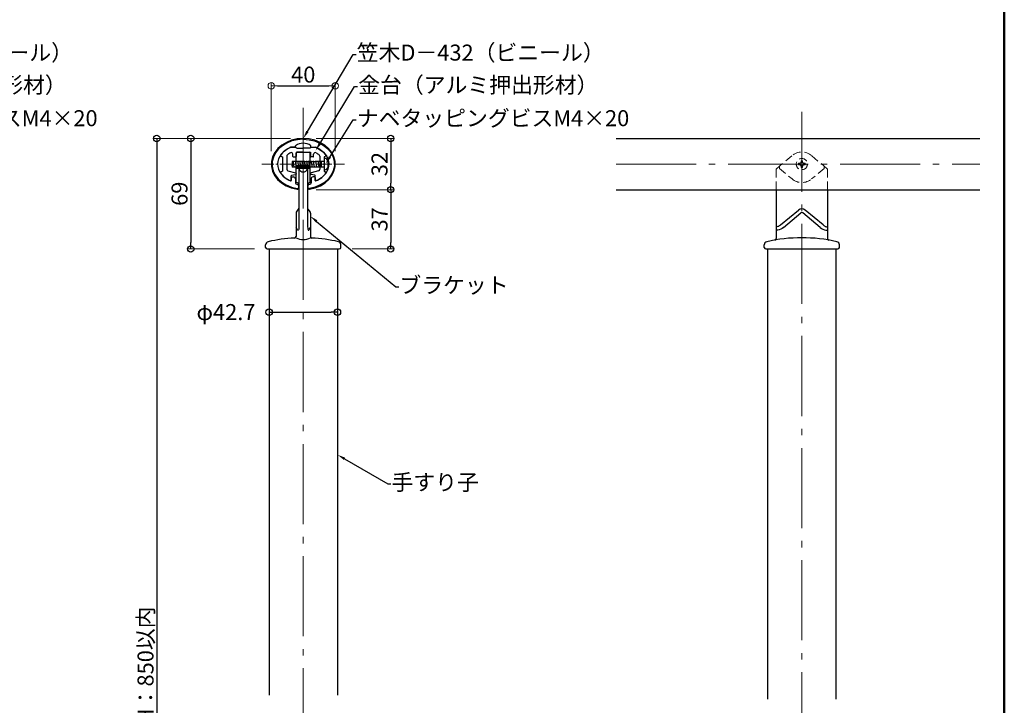
# Model space of a CAD drawing. Extents: x -2400 to -102, y 5739 to 7124.
# Drawn here: x -2057 to -1442, y 6197 to 6625 of the extents above; entities that cross this region are included whole.
import ezdxf
from ezdxf import colors
from ezdxf.entities.mleader import LeaderData, LeaderLine
from ezdxf.math import Vec2, Vec3

# ---------------------------------------------------------------- set-up
doc = ezdxf.new("R2010")
doc.units = 0
doc.header["$LTSCALE"] = 10
doc.header["$MEASUREMENT"] = 0
for name, pattern in [('CENTER', [12, 5, -0.8, 0.4, -0.8, 5]), ('CENTER2', [1.125, 0.75, -0.125, 0.125, -0.125]), ('DASHED', [0.75, 0.5, -0.25])]:
    doc.linetypes.add(name, pattern=pattern)
doc.layers.get('0').update_dxf_attribs({"linetype": 'CONTINUOUS'})
doc.layers.get('DEFPOINTS').update_dxf_attribs({"linetype": 'CONTINUOUS'})
for name, color, linetype in [('1', 3, 'CONTINUOUS'), ('zumenwaku', 190, 'CONTINUOUS'), ('タッピンネジ', 2, 'CONTINUOUS'), ('笠木', 6, 'CONTINUOUS'), ('金台', 3, 'CONTINUOUS'), ('ﾌﾞﾗｹｯﾄ', 7, 'CONTINUOUS')]:
    doc.layers.add(name, color=color, linetype=linetype)
doc.layers.add('center', color=5, linetype='CENTER', lineweight=13)
doc.layers.add('sunpou', color=7, linetype='CONTINUOUS', lineweight=13)
doc.styles.get("Standard").update_dxf_attribs({"font": 'simplex.shx', "width": 0.7, "bigfont": 'bigfont.shx'})
doc.dimstyles.new('詳細寸法', dxfattribs={"dimscale": 4, "dimtxt": 2.5, "dimasz": 1, "dimexe": 0.5, "dimexo": 2, "dimgap": 0.5, "dimtad": 1, "dimdec": 1, "dimzin": 9, "dimdsep": 46, "dimtxsty": 'Standard', "dimblk1": 'ORIGIN', "dimblk2": 'ORIGIN', "dimsah": 1, "dimcen": 1, "dimclrd": 11, "dimclre": 11, "dimclrt": 2, "dimadec": 0, "dimazin": 0, "dimtfac": 1, "dimtdec": 1, "dimtmove": 2, "dimatfit": 3, "dimldrblk": 'OPEN30', "dimfxl": 0.5, "dimtolj": 1, "dimtzin": 9, "dimlwe": 9, "dimarcsym": 0})

# ---------------------------------------------------------------- blocks, each defined once
blk = doc.blocks.new('_ORIGIN')
at = {"color": 0, "linetype": 'ByBlock'}
blk.add_line((0, 0), (-1, 0), dxfattribs=at)
blk.add_circle((0, 0), 0.5, dxfattribs=at)
blk = doc.blocks.new('*D6')
at = {"color": 11, "lineweight": 9, "transparency": 16777216}
for p, q in [((-1887.86, 6550.78), (-1973.43, 6550.78)), ((-1922.86, 5892.78), (-1973.43, 5892.78))]:
    blk.add_line(p, q, dxfattribs=at)
at = {"color": 11, "lineweight": -2, "transparency": 16777216}
blk.add_line((-1971.43, 6546.78), (-1971.43, 5896.78), dxfattribs=at)
at = {"layer": 'DEFPOINTS', "color": 0, "transparency": 16777216}
for p in [(-1879.86, 6550.78), (-1971.43, 5892.78), (-1914.86, 5892.78)]:
    blk.add_point(p, dxfattribs=at)
at = {"color": 11, "lineweight": -2, "transparency": 16777216, "xscale": 4, "yscale": 4, "zscale": 4}
for p, rotation in [((-1971.43, 6550.78), 90), ((-1971.43, 5892.78), 270)]:
    blk.add_blockref('_ORIGIN', p, dxfattribs=dict(at, rotation=rotation))
at = {"color": 2, "transparency": 16777216, "insert": (-1978.43, 6221.78), "char_height": 10, "attachment_point": 5, "rotation": 90}
blk.add_mtext('\\A1; H：850以内', dxfattribs=at)
blk = doc.blocks.new('_Open30')
at = {"layer": 'sunpou', "color": 0, "linetype": 'Continuous', "lineweight": -2}
for p, q in [((-1, 0.27), (0, 0)), ((0, 0), (-1, -0.27)), ((0, 0), (-1, 0))]:
    blk.add_line(p, q, dxfattribs=at)
blk = doc.blocks.new('*D9')
at = {"color": 11, "lineweight": 9, "transparency": 16777216}
for p, q in [((-1901.21, 6443.36), (-1901.21, 6444.37)), ((-1858.51, 6443.36), (-1858.51, 6444.37))]:
    blk.add_line(p, q, dxfattribs=at)
at = {"color": 11, "lineweight": -2, "transparency": 16777216}
blk.add_line((-1897.21, 6442.37), (-1862.51, 6442.37), dxfattribs=at)
at = {"layer": 'DEFPOINTS', "color": 0, "transparency": 16777216}
for p in [(-1858.51, 6442.37), (-1901.21, 6435.36), (-1858.51, 6435.36)]:
    blk.add_point(p, dxfattribs=at)
at = {"color": 11, "lineweight": -2, "transparency": 16777216, "xscale": 4, "yscale": 4, "zscale": 4, "rotation": 180}
blk.add_blockref('_ORIGIN', (-1901.21, 6442.37), dxfattribs=at)
at = {"color": 11, "lineweight": -2, "transparency": 16777216, "xscale": 4, "yscale": 4, "zscale": 4}
blk.add_blockref('_ORIGIN', (-1858.51, 6442.37), dxfattribs=at)
at = {"color": 2, "transparency": 16777216, "insert": (-1928.17, 6442.37), "char_height": 10, "attachment_point": 5}
blk.add_mtext('\\A1;φ42.7', dxfattribs=at)
blk = doc.blocks.new('*D10')
at = {"color": 11, "lineweight": 9, "transparency": 16777216}
for p, q in [((-1887.86, 6550.78), (-1952.18, 6550.78)), ((-1910.36, 6481.78), (-1952.18, 6481.78))]:
    blk.add_line(p, q, dxfattribs=at)
at = {"color": 11, "lineweight": -2, "transparency": 16777216}
blk.add_line((-1950.18, 6546.78), (-1950.18, 6485.78), dxfattribs=at)
at = {"layer": 'DEFPOINTS', "color": 0, "transparency": 16777216}
for p in [(-1879.86, 6550.78), (-1950.18, 6481.78), (-1902.36, 6481.78)]:
    blk.add_point(p, dxfattribs=at)
at = {"color": 11, "lineweight": -2, "transparency": 16777216, "xscale": 4, "yscale": 4, "zscale": 4}
for p, rotation in [((-1950.18, 6550.78), 90), ((-1950.18, 6481.78), 270)]:
    blk.add_blockref('_ORIGIN', p, dxfattribs=dict(at, rotation=rotation))
at = {"color": 2, "transparency": 16777216, "insert": (-1957.18, 6516.28), "char_height": 10, "attachment_point": 5, "rotation": 90}
blk.add_mtext('\\A1;69', dxfattribs=at)
blk = doc.blocks.new('*D12')
at = {"layer": 'DEFPOINTS', "color": 0, "linetype": 'Continuous', "ltscale": 0.5, "transparency": 16777216}
for p in [(-1859.86, 6583.69), (-1899.86, 6534.78), (-1859.86, 6534.78)]:
    blk.add_point(p, dxfattribs=at)
at = {"layer": 'sunpou', "color": 11, "lineweight": 9, "ltscale": 0.5, "transparency": 16777216}
for p, q in [((-1899.86, 6542.78), (-1899.86, 6585.69)), ((-1859.86, 6542.78), (-1859.86, 6585.69))]:
    blk.add_line(p, q, dxfattribs=at)
at = {"layer": 'sunpou', "color": 11, "lineweight": -2, "ltscale": 0.5, "transparency": 16777216}
blk.add_line((-1895.86, 6583.69), (-1863.86, 6583.69), dxfattribs=at)
at = {"layer": 'sunpou', "color": 11, "linetype": 'Continuous', "lineweight": -2, "ltscale": 0.5, "transparency": 16777216, "xscale": 4, "yscale": 4, "zscale": 4, "rotation": 180}
blk.add_blockref('_ORIGIN', (-1899.86, 6583.69), dxfattribs=at)
at = {"layer": 'sunpou', "color": 11, "linetype": 'Continuous', "lineweight": -2, "ltscale": 0.5, "transparency": 16777216, "xscale": 4, "yscale": 4, "zscale": 4}
blk.add_blockref('_ORIGIN', (-1859.86, 6583.69), dxfattribs=at)
at = {"layer": 'sunpou', "color": 2, "linetype": 'Continuous', "ltscale": 0.5, "transparency": 16777216, "insert": (-1879.86, 6590.69), "char_height": 10, "attachment_point": 5}
blk.add_mtext('\\A1;40', dxfattribs=at)
blk = doc.blocks.new('*D13')
at = {"color": 11, "lineweight": 9, "transparency": 16777216}
for p, q in [((-1871.86, 6550.78), (-1823.21, 6550.78)), ((-1871.86, 6518.81), (-1823.21, 6518.81))]:
    blk.add_line(p, q, dxfattribs=at)
at = {"color": 11, "lineweight": -2, "transparency": 16777216}
blk.add_line((-1825.21, 6546.78), (-1825.21, 6522.81), dxfattribs=at)
at = {"layer": 'DEFPOINTS', "color": 0, "transparency": 16777216}
for p in [(-1879.86, 6550.78), (-1879.86, 6518.81), (-1825.21, 6518.81)]:
    blk.add_point(p, dxfattribs=at)
at = {"color": 11, "lineweight": -2, "transparency": 16777216, "xscale": 4, "yscale": 4, "zscale": 4}
for p, rotation in [((-1825.21, 6550.78), 90), ((-1825.21, 6518.81), 270)]:
    blk.add_blockref('_ORIGIN', p, dxfattribs=dict(at, rotation=rotation))
at = {"color": 2, "transparency": 16777216, "insert": (-1832.21, 6534.79), "char_height": 10, "attachment_point": 5, "rotation": 90}
blk.add_mtext('\\A1;32', dxfattribs=at)
blk = doc.blocks.new('*D14')
at = {"color": 11, "lineweight": 9, "transparency": 16777216}
for p, q in [((-1871.86, 6518.81), (-1823.21, 6518.81)), ((-1849.36, 6481.78), (-1823.21, 6481.78))]:
    blk.add_line(p, q, dxfattribs=at)
at = {"color": 11, "lineweight": -2, "transparency": 16777216}
blk.add_line((-1825.21, 6514.81), (-1825.21, 6485.78), dxfattribs=at)
at = {"layer": 'DEFPOINTS', "color": 0, "transparency": 16777216}
for p in [(-1879.86, 6518.81), (-1857.36, 6481.78), (-1825.21, 6481.78)]:
    blk.add_point(p, dxfattribs=at)
at = {"color": 11, "lineweight": -2, "transparency": 16777216, "xscale": 4, "yscale": 4, "zscale": 4}
for p, rotation in [((-1825.21, 6518.81), 90), ((-1825.21, 6481.78), 270)]:
    blk.add_blockref('_ORIGIN', p, dxfattribs=dict(at, rotation=rotation))
at = {"color": 2, "transparency": 16777216, "insert": (-1832.21, 6500.29), "char_height": 10, "attachment_point": 5, "rotation": 90}
blk.add_mtext('\\A1;37', dxfattribs=at)

msp = doc.modelspace()

# ---------------------------------------------------------------- linework, layer by layer
at = {"layer": '1', "linetype": 'Continuous', "ltscale": 10}
for p, q in [((-1684.4, 6550.78), (-1456.96, 6550.78)), ((-1884.26, 6523.28), (-1884.26, 6541.67)), ((-1884.26, 6523.28), (-1884.26, 6541.67)), ((-1879.86, 6542.28), (-1883.78, 6542.17)), ((-1879.86, 6542.28), (-1883.78, 6542.17)), ((-1879.86, 6542.28), (-1875.95, 6542.18)), ((-1879.86, 6542.28), (-1875.95, 6542.18)), ((-1875.46, 6523.28), (-1875.46, 6541.68)), ((-1875.46, 6523.28), (-1875.46, 6541.68)), ((-1875.46, 6533.78), (-1884.26, 6533.78)), ((-1875.46, 6533.78), (-1884.26, 6533.78)), ((-1884.26, 6532.28), (-1875.46, 6532.28)), ((-1884.26, 6532.28), (-1875.46, 6532.28)), ((-1882.61, 6531.6), (-1882.61, 6495.58)), ((-1882.61, 6531.6), (-1882.61, 6495.58)), ((-1877.11, 6531.6), (-1877.11, 6495.58)), ((-1877.11, 6531.6), (-1877.11, 6495.58)), ((-1684.4, 6518.78), (-1456.96, 6518.78)), ((-1584.3, 6518.78), (-1584.3, 6488.34)), ((-1552.3, 6518.78), (-1552.3, 6488.34)), ((-1884.36, 6504.24), (-1884.36, 6489.63)), ((-1884.36, 6504.24), (-1884.36, 6489.63)), ((-1884.16, 6504.85), (-1882.82, 6506.61)), ((-1884.16, 6504.85), (-1882.82, 6506.61)), ((-1876.91, 6506.61), (-1875.57, 6504.85)), ((-1876.91, 6506.61), (-1875.57, 6504.85)), ((-1875.36, 6504.24), (-1875.36, 6489.63)), ((-1875.36, 6504.24), (-1875.36, 6489.63)), ((-1581.55, 6496.77), (-1570.42, 6506.11)), ((-1579.8, 6495.23), (-1568.94, 6504.34)), ((-1556.8, 6495.23), (-1567.66, 6504.34)), ((-1555.05, 6496.77), (-1566.18, 6506.11)), ((-1903.36, 6482.78), (-1903.36, 6484.39)), ((-1903.36, 6482.78), (-1903.36, 6484.39)), ((-1902.36, 6481.78), (-1857.36, 6481.78)), ((-1902.36, 6481.78), (-1857.36, 6481.78)), ((-1901.21, 6481.78), (-1901.21, 6203.08)), ((-1858.51, 6481.78), (-1858.51, 6203.08)), ((-1856.36, 6482.78), (-1856.36, 6484.39)), ((-1856.36, 6482.78), (-1856.36, 6484.39)), ((-1591.8, 6482.78), (-1591.8, 6484.39)), ((-1591.8, 6482.78), (-1591.8, 6484.39)), ((-1590.8, 6481.78), (-1545.8, 6481.78)), ((-1589.65, 6481.78), (-1589.65, 6200.58)), ((-1546.95, 6481.78), (-1546.95, 6200.58)), ((-1544.8, 6482.78), (-1544.8, 6484.39)), ((-1544.8, 6482.78), (-1544.8, 6484.39))]:
    msp.add_line(p, q, dxfattribs=at)
for centre, radius, start, end in [((-1883.76, 6541.67), 0.5, 91.53287, 180), ((-1883.76, 6541.67), 0.5, 91.53287, 180), ((-1875.96, 6541.68), 0.5, 360, 88.52481), ((-1875.96, 6541.68), 0.5, 360, 88.52481), ((-1879.86, 6533), 3.09, 207.05138, 332.94862), ((-1879.86, 6533), 3.09, 207.05138, 332.94862), ((-1884.11, 6521.78), 1.5, 0, 90), ((-1884.11, 6521.78), 1.5, 0, 90), ((-1875.61, 6521.78), 1.5, 90, 180), ((-1875.61, 6521.78), 1.5, 90, 180), ((-1883.36, 6504.24), 1, 142.7336, 180), ((-1883.36, 6504.24), 1, 142.7336, 180), ((-1883.61, 6507.21), 1, 322.7336, 0), ((-1883.61, 6507.21), 1, 322.7336, 0), ((-1876.11, 6507.21), 1, 180, 217.2664), ((-1876.11, 6507.21), 1, 180, 217.2664), ((-1876.36, 6504.24), 1, 360, 37.2664), ((-1876.36, 6504.24), 1, 360, 37.2664), ((-1568.3, 6503.58), 3.3, 50, 130), ((-1568.3, 6503.58), 1, 50, 130), ((-1901.36, 6484.39), 2, 102.67308, 180), ((-1901.36, 6484.39), 2, 102.67308, 180), ((-1879.86, 6388.78), 100, 93.12161, 102.67308), ((-1879.86, 6388.78), 100, 93.12161, 102.67308), ((-1885.36, 6489.63), 1, 273.12161, 360), ((-1885.36, 6489.63), 1, 273.12161, 360), ((-1879.86, 6498.32), 10.65, 244.99492, 295.00508), ((-1879.86, 6498.32), 10.65, 244.99492, 295.00508), ((-1874.36, 6489.63), 1, 180, 266.87839), ((-1874.36, 6489.63), 1, 180, 266.87839), ((-1879.86, 6388.78), 100, 77.32692, 86.87839), ((-1879.86, 6388.78), 100, 77.32692, 86.87839), ((-1858.36, 6484.39), 2, 360, 77.32692), ((-1858.36, 6484.39), 2, 360, 77.32692), ((-1589.8, 6484.39), 2, 102.67308, 180), ((-1589.8, 6484.39), 2, 102.67308, 180), ((-1568.3, 6388.78), 100, 77.32692, 102.67308), ((-1585.3, 6488.34), 1, 279.68997, 0), ((-1551.3, 6488.34), 1, 180, 260.31003), ((-1546.8, 6484.39), 2, 360, 77.32692), ((-1546.8, 6484.39), 2, 360, 77.32692), ((-1902.36, 6482.78), 1, 180, 270), ((-1902.36, 6482.78), 1, 180, 270), ((-1857.36, 6482.78), 1, 270, 0), ((-1857.36, 6482.78), 1, 270, 0), ((-1590.8, 6482.78), 1, 180, 270), ((-1545.8, 6482.78), 1, 270, 0)]:
    msp.add_arc(centre, radius, start, end, dxfattribs=at)
for points in [[(-1882.61, 6495.58), (-1883.01, 6493.45), (-1884.36, 6495.23)], [(-1882.61, 6495.58), (-1883.01, 6493.45), (-1884.36, 6495.23)], [(-1877.11, 6495.58), (-1876.72, 6493.45), (-1875.36, 6495.23)], [(-1877.11, 6495.58), (-1876.72, 6493.45), (-1875.36, 6495.23)], [(-1581.55, 6496.77), (-1583.36, 6495.72), (-1584.3, 6495.58)], [(-1579.8, 6495.23), (-1583.32, 6493.52), (-1584.3, 6493.45)], [(-1556.8, 6495.23), (-1553.29, 6493.52), (-1552.3, 6493.45)], [(-1555.05, 6496.77), (-1553.25, 6495.72), (-1552.3, 6495.58)]]:
    msp.add_spline(points, degree=3, dxfattribs=at)
at = {"layer": 'center'}
for p, q in [((-1879.86, 6569.96), (-1879.86, 5822.78)), ((-1568.3, 6567.46), (-1568.3, 5820.28)), ((-1684.4, 6534.78), (-1456.96, 6534.78))]:
    msp.add_line(p, q, dxfattribs=at)
at = {"layer": 'center', "linetype": 'CENTER2'}
for p, q in [((-1879.86, 6507.03), (-1879.86, 6560.83)), ((-1879.86, 6507.03), (-1879.86, 6560.83)), ((-1879.86, 6560.58), (-1879.86, 6508.98)), ((-1879.86, 6560.58), (-1879.86, 6508.98)), ((-1905.66, 6534.78), (-1854.06, 6534.78)), ((-1905.66, 6534.78), (-1854.06, 6534.78))]:
    msp.add_line(p, q, dxfattribs=at)
at = {"layer": 'zumenwaku', "linetype": 'Continuous', "lineweight": 50}
msp.add_line((-1441.77, 5739.17), (-1441.77, 7124.17), dxfattribs=at)
at = {"layer": 'タッピンネジ', "color": 4}
for p, q in [((-1881.26, 6536.45), (-1886.86, 6536.45)), ((-1886.86, 6536.45), (-1886.86, 6533.15)), ((-1886.21, 6536.45), (-1886.15, 6536.8)), ((-1885.45, 6532.8), (-1886.15, 6536.8)), ((-1884.8, 6536.45), (-1884.74, 6536.8)), ((-1884.04, 6532.8), (-1884.74, 6536.8)), ((-1883.39, 6536.45), (-1883.33, 6536.8)), ((-1882.63, 6532.8), (-1883.33, 6536.8)), ((-1881.98, 6536.45), (-1881.92, 6536.8)), ((-1881.22, 6532.8), (-1881.92, 6536.8)), ((-1881.26, 6536.45), (-1872.46, 6536.45)), ((-1880.57, 6536.45), (-1880.51, 6536.8)), ((-1879.81, 6532.8), (-1880.51, 6536.8)), ((-1879.16, 6536.45), (-1879.1, 6536.8)), ((-1878.4, 6532.8), (-1879.1, 6536.8)), ((-1877.75, 6536.45), (-1877.69, 6536.8)), ((-1876.99, 6532.8), (-1877.69, 6536.8)), ((-1876.34, 6536.45), (-1876.28, 6536.8)), ((-1875.58, 6532.8), (-1876.28, 6536.8)), ((-1874.93, 6536.45), (-1874.87, 6536.8)), ((-1874.17, 6532.8), (-1874.87, 6536.8)), ((-1873.52, 6536.45), (-1873.46, 6536.8)), ((-1872.76, 6532.8), (-1873.46, 6536.8)), ((-1869.36, 6536.45), (-1872.46, 6536.45)), ((-1872.11, 6536.45), (-1872.05, 6536.8)), ((-1871.35, 6532.8), (-1872.05, 6536.8)), ((-1870.7, 6536.45), (-1870.64, 6536.8)), ((-1869.94, 6532.8), (-1870.64, 6536.8)), ((-1867.06, 6536.45), (-1869.36, 6536.45)), ((-1869.29, 6536.45), (-1869.23, 6536.8)), ((-1868.53, 6532.8), (-1869.23, 6536.8)), ((-1868.46, 6533.15), (-1868.46, 6536.45)), ((-1866.86, 6538.3), (-1866.86, 6531.3)), ((-1865.74, 6538.2), (-1866.86, 6538.3)), ((-1886.63, 6532.8), (-1886.86, 6534.15)), ((-1886.86, 6533.15), (-1881.26, 6533.15)), ((-1886.63, 6532.8), (-1886.56, 6533.15)), ((-1885.45, 6532.8), (-1885.38, 6533.15)), ((-1884.04, 6532.8), (-1883.97, 6533.15)), ((-1882.63, 6532.8), (-1882.56, 6533.15)), ((-1881.26, 6533.15), (-1872.46, 6533.15)), ((-1881.22, 6532.8), (-1881.15, 6533.15)), ((-1879.81, 6532.8), (-1879.74, 6533.15)), ((-1878.4, 6532.8), (-1878.33, 6533.15)), ((-1876.99, 6532.8), (-1876.92, 6533.15)), ((-1875.58, 6532.8), (-1875.51, 6533.15)), ((-1874.17, 6532.8), (-1874.1, 6533.15)), ((-1872.76, 6532.8), (-1872.69, 6533.15)), ((-1872.46, 6533.15), (-1869.36, 6533.15)), ((-1871.35, 6532.8), (-1871.28, 6533.15)), ((-1869.94, 6532.8), (-1869.87, 6533.15)), ((-1869.36, 6533.15), (-1867.06, 6533.15)), ((-1868.53, 6532.8), (-1868.46, 6533.15)), ((-1866.86, 6531.3), (-1865.74, 6531.4))]:
    msp.add_line(p, q, dxfattribs=at)
for centre, radius, start, end in [((-1867.06, 6536.65), 0.2, 270, 0), ((-1865.86, 6536.91), 1.3, 15.88085, 85), ((-1873.26, 6534.8), 9, 344.11915, 15.88085), ((-1867.06, 6532.95), 0.2, 0, 90), ((-1865.86, 6532.69), 1.3, 275, 344.11915)]:
    msp.add_arc(centre, radius, start, end, dxfattribs=at)
at = {"layer": '笠木'}
for p, q in [((-1887.61, 6545.28), (-1884.61, 6545.28)), ((-1887.61, 6545.28), (-1884.61, 6545.28)), ((-1884.61, 6545.28), (-1884.61, 6546.28)), ((-1884.61, 6545.28), (-1884.61, 6546.28)), ((-1875.11, 6545.28), (-1875.11, 6546.28)), ((-1875.11, 6545.28), (-1875.11, 6546.28)), ((-1875.11, 6545.28), (-1872.12, 6545.28)), ((-1875.11, 6545.28), (-1872.12, 6545.28)), ((-1887.36, 6526.48), (-1887.36, 6524.63)), ((-1887.36, 6526.48), (-1887.36, 6524.63)), ((-1887.06, 6526.78), (-1885.96, 6526.78)), ((-1887.06, 6526.78), (-1885.96, 6526.78)), ((-1884.76, 6525.58), (-1884.76, 6523.14)), ((-1884.76, 6525.58), (-1884.76, 6523.14)), ((-1874.96, 6525.58), (-1874.96, 6523.14)), ((-1874.96, 6525.58), (-1874.96, 6523.14)), ((-1872.66, 6526.78), (-1873.76, 6526.78)), ((-1872.66, 6526.78), (-1873.76, 6526.78)), ((-1872.36, 6526.48), (-1872.36, 6524.63)), ((-1872.36, 6526.48), (-1872.36, 6524.63)), ((-1882.63, 6520.08), (-1882.63, 6521.09)), ((-1882.61, 6519.97), (-1882.61, 6520.97)), ((-1877.09, 6520.08), (-1877.09, 6521.09))]:
    msp.add_line(p, q, dxfattribs=at)
for centre, radius, start, end in [((-1879.86, 6539.51), 8.27, 54.94886, 125.05114), ((-1879.86, 6539.51), 8.27, 54.94886, 125.05114), ((-1887.66, 6524.63), 0.3, 246.87203, 360), ((-1887.66, 6524.63), 0.3, 246.87203, 360), ((-1887.06, 6526.48), 0.3, 90, 180), ((-1887.06, 6526.48), 0.3, 90, 180), ((-1885.96, 6525.58), 1.2, 0, 90), ((-1885.96, 6525.58), 1.2, 0, 90), ((-1883.76, 6523.14), 1, 180, 259.27786), ((-1883.76, 6523.14), 1, 180, 259.27786), ((-1875.96, 6523.14), 1, 280.72214, 0), ((-1875.96, 6523.14), 1, 280.72214, 0), ((-1873.76, 6525.58), 1.2, 90, 180), ((-1873.76, 6525.58), 1.2, 90, 180), ((-1872.66, 6526.48), 0.3, 0, 90), ((-1872.66, 6526.48), 0.3, 0, 90), ((-1872.06, 6524.63), 0.3, 180, 293.12797), ((-1872.06, 6524.63), 0.3, 180, 293.12797), ((-1883.64, 6520.59), 1, 262.88395, 359.89376), ((-1883.64, 6520.08), 1, 263.46048, 359.92523), ((-1883.63, 6521.09), 1, 0.00026, 82.54634), ((-1876.09, 6521.09), 1, 97.45366, 179.99974), ((-1876.09, 6520.59), 1, 180.08209, 278.16965), ((-1876.09, 6520.08), 1.01, 180.18803, 276.28275)]:
    msp.add_arc(centre, radius, start, end, dxfattribs=at)
for major_axis, ratio, start_param, end_param in [((-19.94, 0.02), 0.802437, 1.767891, 7.658652), ((-19.5, 0), 0.794747, 4.712298, 7.652605), ((-19.5, 0), 0.794747, 4.712298, 7.652605), ((16, 0), 0.75, 2.076157, 4.19471), ((16, 0), 0.75, 2.076157, 4.19471), ((17, 0), 0.764706, 10.752842, 10.78386)]:
    msp.add_ellipse((-1879.86, 6534.78), major_axis=major_axis, ratio=ratio, start_param=start_param, end_param=end_param, dxfattribs=at)
at = {"layer": '笠木', "extrusion": (0, 0, -1)}
for major_axis, ratio, start_param, end_param in [((19.5, 0), 0.794747, 4.712298, 7.651695), ((-16, 0), 0.75, 2.076157, 4.19471), ((-16, 0), 0.75, 2.076157, 4.19471), ((-17, 0), 0.764706, 10.752842, 10.78386), ((-17, 0), 0.764706, 10.752842, 10.78386), ((-17, 0), 0.764706, 10.752842, 10.78386)]:
    msp.add_ellipse((-1879.86, 6534.78), major_axis=major_axis, ratio=ratio, start_param=start_param, end_param=end_param, dxfattribs=at)
at = {"layer": '金台'}
for p, q in [((-1884.61, 6545.28), (-1887.61, 6545.28)), ((-1884.61, 6545.28), (-1887.61, 6545.28)), ((-1886.36, 6539.58), (-1886.36, 6540.97)), ((-1886.36, 6539.58), (-1886.36, 6540.97)), ((-1884.36, 6542.28), (-1875.36, 6542.28)), ((-1884.36, 6542.28), (-1875.36, 6542.28)), ((-1884.36, 6542.28), (-1884.36, 6539.58)), ((-1884.36, 6542.28), (-1884.36, 6539.58)), ((-1884.11, 6544.78), (-1880.06, 6544.78)), ((-1884.11, 6544.78), (-1880.06, 6544.78)), ((-1880.06, 6544.68), (-1880.06, 6544.78)), ((-1880.06, 6544.68), (-1880.06, 6544.78)), ((-1875.61, 6544.78), (-1879.66, 6544.78)), ((-1875.61, 6544.78), (-1879.66, 6544.78)), ((-1879.66, 6544.68), (-1879.66, 6544.78)), ((-1879.66, 6544.68), (-1879.66, 6544.78)), ((-1875.36, 6542.28), (-1875.36, 6539.58)), ((-1875.36, 6542.28), (-1875.36, 6539.58)), ((-1875.11, 6545.28), (-1872.12, 6545.28)), ((-1875.11, 6545.28), (-1872.12, 6545.28)), ((-1873.36, 6539.58), (-1873.36, 6540.97)), ((-1873.36, 6539.58), (-1873.36, 6540.97)), ((-1893.99, 6539.8), (-1892.86, 6539.28)), ((-1893.99, 6539.8), (-1892.86, 6539.28)), ((-1892.86, 6539.28), (-1892.86, 6534.98)), ((-1892.86, 6539.28), (-1892.86, 6534.98)), ((-1892.76, 6534.98), (-1892.86, 6534.98)), ((-1892.76, 6534.98), (-1892.86, 6534.98)), ((-1892.86, 6534.58), (-1892.86, 6530.28)), ((-1892.76, 6534.58), (-1892.86, 6534.58)), ((-1892.76, 6534.58), (-1892.86, 6534.58)), ((-1892.86, 6534.58), (-1892.86, 6530.28)), ((-1890.16, 6539.76), (-1890.16, 6531.6)), ((-1890.16, 6539.76), (-1890.16, 6531.6)), ((-1886.06, 6539.28), (-1884.66, 6539.28)), ((-1886.06, 6539.28), (-1884.66, 6539.28)), ((-1873.66, 6539.28), (-1875.06, 6539.28)), ((-1873.66, 6539.28), (-1875.06, 6539.28)), ((-1869.56, 6539.76), (-1869.56, 6531.6)), ((-1869.56, 6539.76), (-1869.56, 6531.6)), ((-1866.96, 6534.98), (-1866.86, 6534.98)), ((-1866.96, 6534.98), (-1866.86, 6534.98)), ((-1866.96, 6534.58), (-1866.86, 6534.58)), ((-1866.96, 6534.58), (-1866.86, 6534.58)), ((-1865.74, 6539.8), (-1866.86, 6539.28)), ((-1865.74, 6539.8), (-1866.86, 6539.28)), ((-1866.86, 6539.28), (-1866.86, 6534.98)), ((-1866.86, 6539.28), (-1866.86, 6534.98)), ((-1866.86, 6534.58), (-1866.86, 6530.28)), ((-1866.86, 6534.58), (-1866.86, 6530.28)), ((-1892.86, 6530.28), (-1893.99, 6529.75)), ((-1892.86, 6530.28), (-1893.99, 6529.75)), ((-1889.42, 6530.63), (-1884.73, 6529.38)), ((-1889.42, 6530.63), (-1884.73, 6529.38)), ((-1884.36, 6528.89), (-1884.36, 6528.56)), ((-1884.36, 6528.89), (-1884.36, 6528.56)), ((-1875.36, 6528.89), (-1875.36, 6528.56)), ((-1875.36, 6528.89), (-1875.36, 6528.56)), ((-1870.3, 6530.63), (-1874.99, 6529.38)), ((-1870.3, 6530.63), (-1874.99, 6529.38)), ((-1866.86, 6530.28), (-1865.74, 6529.75)), ((-1866.86, 6530.28), (-1865.74, 6529.75)), ((-1887.36, 6524.63), (-1887.36, 6527.53)), ((-1887.36, 6524.63), (-1887.36, 6527.53)), ((-1887.12, 6527.82), (-1884.61, 6528.26)), ((-1887.12, 6527.82), (-1884.61, 6528.26)), ((-1872.61, 6527.82), (-1875.12, 6528.26)), ((-1872.61, 6527.82), (-1875.12, 6528.26)), ((-1872.36, 6524.63), (-1872.36, 6527.53)), ((-1872.36, 6524.63), (-1872.36, 6527.53))]:
    msp.add_line(p, q, dxfattribs=at)
at = {"layer": '金台', "ltscale": 0.5}
for p, q in [((-1884.11, 6544.78), (-1884.11, 6544.78)), ((-1884.11, 6544.78), (-1884.11, 6544.78)), ((-1875.61, 6544.78), (-1875.61, 6544.78)), ((-1875.61, 6544.78), (-1875.61, 6544.78))]:
    msp.add_line(p, q, dxfattribs=at)
at = {"layer": '金台'}
for centre, radius, start, end in [((-1887.36, 6540.97), 1, 0, 118.6218), ((-1887.36, 6540.97), 1, 0, 118.6218), ((-1884.61, 6544.78), 0.5, 0, 90), ((-1884.61, 6544.78), 0.5, 0, 90), ((-1879.86, 6544.68), 0.2, 180, 0), ((-1879.86, 6544.68), 0.2, 180, 0), ((-1875.11, 6544.78), 0.5, 90, 180), ((-1875.11, 6544.78), 0.5, 90, 180), ((-1872.36, 6540.97), 1, 61.3782, 180), ((-1872.36, 6540.97), 1, 61.3782, 180), ((-1893.86, 6540.07), 0.3, 145.70475, 245), ((-1893.86, 6540.07), 0.3, 145.70475, 245), ((-1892.76, 6534.78), 0.2, 270, 90), ((-1892.76, 6534.78), 0.2, 270, 90), ((-1889.16, 6539.76), 1, 129.58241, 180), ((-1889.16, 6539.76), 1, 129.58241, 180), ((-1886.06, 6539.58), 0.3, 180, 270), ((-1886.06, 6539.58), 0.3, 180, 270), ((-1884.66, 6539.58), 0.3, 270, 0), ((-1884.66, 6539.58), 0.3, 270, 0), ((-1875.06, 6539.58), 0.3, 180, 270), ((-1875.06, 6539.58), 0.3, 180, 270), ((-1873.66, 6539.58), 0.3, 270, 0), ((-1873.66, 6539.58), 0.3, 270, 0), ((-1870.56, 6539.76), 1, 0, 50.41759), ((-1870.56, 6539.76), 1, 0, 50.41759), ((-1866.96, 6534.78), 0.2, 90, 270), ((-1866.96, 6534.78), 0.2, 90, 270), ((-1865.87, 6540.07), 0.3, 295, 34.29525), ((-1865.87, 6540.07), 0.3, 295, 34.29525), ((-1893.86, 6529.48), 0.3, 115, 214.29525), ((-1893.86, 6529.48), 0.3, 115, 214.29525), ((-1889.16, 6531.6), 1, 180, 255), ((-1889.16, 6531.6), 1, 180, 255), ((-1884.86, 6528.89), 0.5, 0, 75), ((-1884.86, 6528.89), 0.5, 0, 75), ((-1884.66, 6528.56), 0.3, 280, 0), ((-1884.66, 6528.56), 0.3, 280, 0), ((-1874.86, 6528.89), 0.5, 105, 180), ((-1874.86, 6528.89), 0.5, 105, 180), ((-1875.06, 6528.56), 0.3, 180, 260), ((-1875.06, 6528.56), 0.3, 180, 260), ((-1870.56, 6531.6), 1, 285, 0), ((-1870.56, 6531.6), 1, 285, 0), ((-1865.87, 6529.48), 0.3, 325.70475, 65), ((-1865.87, 6529.48), 0.3, 325.70475, 65), ((-1887.66, 6524.63), 0.3, 246.87203, 0), ((-1887.66, 6524.63), 0.3, 246.87203, 0), ((-1887.06, 6527.53), 0.3, 100, 180), ((-1887.06, 6527.53), 0.3, 100, 180), ((-1872.66, 6527.53), 0.3, 0, 80), ((-1872.66, 6527.53), 0.3, 0, 80), ((-1872.06, 6524.63), 0.3, 180, 293.12797), ((-1872.06, 6524.63), 0.3, 180, 293.12797)]:
    msp.add_arc(centre, radius, start, end, dxfattribs=at)
for major_axis, start_param, end_param in [((16, 0), 2.076157, 2.668768), ((16, 0), 2.076157, 2.668768), ((-16, 0), 3.614417, 4.207028), ((-16, 0), 3.614417, 4.207028), ((16, 0), -2.668768, -2.088475), ((16, 0), -2.668768, -2.088475), ((-16, 0), 8.371661, 8.951954), ((-16, 0), 8.371661, 8.951954)]:
    msp.add_ellipse((-1879.86, 6534.78), major_axis=major_axis, ratio=0.75, start_param=start_param, end_param=end_param, dxfattribs=at)
for points in [[(-1887.84, 6541.85), (-1888.18, 6541.66), (-1888.49, 6541.47), (-1889.15, 6541.04), (-1889.49, 6540.79), (-1889.8, 6540.53)], [(-1887.84, 6541.85), (-1888.18, 6541.66), (-1888.49, 6541.47), (-1889.15, 6541.04), (-1889.49, 6540.79), (-1889.8, 6540.53)], [(-1871.88, 6541.85), (-1871.55, 6541.66), (-1871.23, 6541.47), (-1870.57, 6541.04), (-1870.24, 6540.79), (-1869.93, 6540.53)], [(-1871.88, 6541.85), (-1871.55, 6541.66), (-1871.23, 6541.47), (-1870.57, 6541.04), (-1870.24, 6540.79), (-1869.93, 6540.53)]]:
    msp.add_open_spline(points, degree=3, knots=[2.2000694, 2.2000694, 2.2000694, 2.2000694, 2.2941241, 2.2941241, 2.4046856, 2.4046856, 2.4046856, 2.4046856], dxfattribs=at)
at = {"layer": 'ﾌﾞﾗｹｯﾄ', "linetype": 'DASHED', "lineweight": 5}
for p, q in [((-1584.12, 6531.9), (-1574.41, 6540.05)), ((-1569.68, 6535.28), (-1570.4, 6535.28)), ((-1570.4, 6535.28), (-1570.4, 6534.28)), ((-1567.8, 6536.88), (-1568.8, 6536.88)), ((-1568.8, 6536.88), (-1568.8, 6536.15)), ((-1567.8, 6536.15), (-1567.8, 6536.88)), ((-1566.2, 6535.28), (-1566.93, 6535.28)), ((-1566.2, 6534.28), (-1566.2, 6535.28)), ((-1552.48, 6531.9), (-1562.2, 6540.05)), ((-1584.3, 6531.52), (-1584.3, 6518.78)), ((-1582.3, 6533.43), (-1582.3, 6532.12)), ((-1582.3, 6532.12), (-1574.41, 6525.5)), ((-1570.4, 6534.28), (-1569.68, 6534.28)), ((-1568.8, 6533.4), (-1568.8, 6532.68)), ((-1568.8, 6532.68), (-1567.8, 6532.68)), ((-1567.8, 6532.68), (-1567.8, 6533.4)), ((-1566.93, 6534.28), (-1566.2, 6534.28)), ((-1554.3, 6532.12), (-1562.2, 6525.5)), ((-1554.3, 6533.43), (-1554.3, 6532.12)), ((-1552.3, 6531.52), (-1552.3, 6518.78))]:
    msp.add_line(p, q, dxfattribs=at)
at = {"layer": 'ﾌﾞﾗｹｯﾄ', "linetype": 'Continuous'}
for p, q in [((-1884.11, 6523.28), (-1884.26, 6523.28)), ((-1884.11, 6523.28), (-1884.26, 6523.28)), ((-1884.11, 6523.28), (-1884.26, 6523.28)), ((-1875.61, 6523.28), (-1875.46, 6523.28)), ((-1875.61, 6523.28), (-1875.46, 6523.28)), ((-1875.61, 6523.28), (-1875.46, 6523.28))]:
    msp.add_line(p, q, dxfattribs=at)
at = {"layer": 'ﾌﾞﾗｹｯﾄ', "linetype": 'DASHED', "lineweight": 5}
msp.add_circle((-1568.3, 6534.78), 3.5, dxfattribs=at)
for centre, radius, start, end in [((-1568.3, 6532.78), 9.5, 50, 130), ((-1569.68, 6536.15), 0.875, 270, 0), ((-1566.93, 6536.15), 0.875, 180, 270), ((-1583.8, 6531.52), 0.5, 130, 180), ((-1569.68, 6533.4), 0.875, 0, 90), ((-1566.93, 6533.4), 0.875, 90, 180), ((-1552.8, 6531.52), 0.5, 0, 50), ((-1552.8, 6531.52), 0.5, 0, 50), ((-1568.3, 6532.78), 9.5, 230, 310)]:
    msp.add_arc(centre, radius, start, end, dxfattribs=at)

# ---------------------------------------------------------------- dimensions: what is measured, and where the dimension line sits
dim = msp.add_linear_dim(base=(-1971.43, 5892.78), p1=(-1879.86, 6550.78), p2=(-1914.86, 5892.78), angle=90, text=' H：850以内', dimstyle='詳細寸法', override={"dimfxl": 0})
dim.commit()
dim.dimension.update_dxf_attribs({"geometry": '*D6', "text_midpoint": (-1978.43, 6221.78)})
for base, p1, p2, picture, middle in [((-1950.18, 6481.78), (-1879.86, 6550.78), (-1902.36, 6481.78), '*D10', (-1957.18, 6516.28)), ((-1825.21, 6518.81), (-1879.86, 6550.78), (-1879.86, 6518.81), '*D13', (-1832.21, 6534.79)), ((-1825.21, 6481.78), (-1879.86, 6518.81), (-1857.36, 6481.78), '*D14', (-1832.21, 6500.29))]:
    dim = msp.add_linear_dim(base=base, p1=p1, p2=p2, angle=90, dimstyle='詳細寸法', override={"dimfxl": 0})
    dim.commit()
    dim.dimension.update_dxf_attribs({"geometry": picture, "text_midpoint": middle})
dim = msp.add_linear_dim(base=(-1858.51, 6442.37), p1=(-1901.21, 6435.36), p2=(-1858.51, 6435.36), text='φ42.7', dimstyle='詳細寸法', override={"dimfxl": 0})
dim.commit()
dim.dimension.update_dxf_attribs({"geometry": '*D9', "text_midpoint": (-1928.17, 6442.37), "dimtype": 160})
at = {"layer": 'sunpou', "linetype": 'Continuous', "ltscale": 0.5}
dim = msp.add_linear_dim(base=(-1859.86, 6583.69), p1=(-1899.86, 6534.78), p2=(-1859.86, 6534.78), dimstyle='詳細寸法', override={"dimfxl": 0}, dxfattribs=at)
dim.commit()
dim.dimension.update_dxf_attribs({"geometry": '*D12', "text_midpoint": (-1879.86, 6590.69)})

# ---------------------------------------------------------------- leaders
ml = msp.add_multileader_mtext('Standard', dxfattribs=at)
ml.set_content('^I{\\H0.8x;笠木D－432（ビニール）}', color=2)
ml.set_leader_properties(color=11)
ml.build(insert=Vec2(0, 0))
ml.multileader.update_dxf_attribs({"text_right_attachment_type": 6, "dogleg_length": 0.36, "arrow_head_size": 5, "scale": 5})
ctx = ml.context
ctx.base_point, ctx.scale, ctx.char_height, ctx.arrow_head_size, ctx.landing_gap_size, ctx.plane_origin = Vec3(-2179.1, 6603.17), 5, 12.5, 5, 0.45, Vec3(-2180.9, 6603.17)
ctx.right_attachment = 6
notes = []
notes.append((ctx, [(0, (1, 1, 0), (-2180.9, 6603.17), (1, 0), 1.8, [(0, [(-2212.1, 6550.78)], 0, [])])]))
ctx.mtext.insert, ctx.mtext.flow_direction = Vec3(-2178.65, 6609.42), 5
ml = msp.add_multileader_mtext('Standard', dxfattribs=at)
ml.set_content('^I{\\H0.8x;笠木D－432（ビニール）}', color=2)
ml.set_leader_properties(color=11)
ml.build(insert=Vec2(0, 0))
ml.multileader.update_dxf_attribs({"text_right_attachment_type": 6, "dogleg_length": 0.36, "arrow_head_size": 5, "scale": 5})
ctx = ml.context
ctx.base_point, ctx.scale, ctx.char_height, ctx.arrow_head_size, ctx.landing_gap_size, ctx.plane_origin = Vec3(-1846.86, 6603.17), 5, 12.5, 5, 0.45, Vec3(-1848.66, 6603.17)
ctx.right_attachment = 6
notes.append((ctx, [(0, (1, 1, 0), (-1848.66, 6603.17), (1, 0), 1.8, [(0, [(-1879.86, 6550.78)], 0, [])])]))
ctx.mtext.insert, ctx.mtext.flow_direction = Vec3(-1846.41, 6609.42), 5
ml = msp.add_multileader_mtext('Standard', dxfattribs=at)
ml.set_content('金台（アルミ押出形材）', color=2)
ml.set_leader_properties(color=11)
ml.build(insert=Vec2(0, 0))
ml.multileader.update_dxf_attribs({"text_right_attachment_type": 6, "dogleg_length": 0.36, "arrow_head_size": 5, "scale": 5})
ctx = ml.context
ctx.base_point, ctx.scale, ctx.char_height, ctx.arrow_head_size, ctx.landing_gap_size, ctx.plane_origin = Vec3(-2178.2, 6583.22), 5, 10, 5, 0.45, Vec3(-2180, 6583.22)
ctx.right_attachment = 6
notes.append((ctx, [(0, (1, 1, 0), (-2180, 6583.22), (1, 0), 1.8, [(0, [(-2204.36, 6543.25)], 0, [])])]))
ctx.mtext.insert, ctx.mtext.flow_direction = Vec3(-2177.75, 6589.22), 5
ml = msp.add_multileader_mtext('Standard', dxfattribs=at)
ml.set_content('金台（アルミ押出形材）', color=2)
ml.set_leader_properties(color=11)
ml.build(insert=Vec2(0, 0))
ml.multileader.update_dxf_attribs({"text_right_attachment_type": 6, "dogleg_length": 0.36, "arrow_head_size": 5, "scale": 5})
ctx = ml.context
ctx.base_point, ctx.scale, ctx.char_height, ctx.arrow_head_size, ctx.landing_gap_size, ctx.plane_origin = Vec3(-1845.96, 6583.22), 5, 10, 5, 0.45, Vec3(-1847.76, 6583.22)
ctx.right_attachment = 6
notes.append((ctx, [(0, (1, 1, 0), (-1847.76, 6583.22), (1, 0), 1.8, [(0, [(-1872.13, 6543.25)], 0, [])])]))
ctx.mtext.insert, ctx.mtext.flow_direction = Vec3(-1845.51, 6589.22), 5
ml = msp.add_multileader_mtext('Standard', dxfattribs=at)
ml.set_content('ナベタッピングビスM4×20', color=2)
ml.set_leader_properties(color=11)
ml.build(insert=Vec2(0, 0))
ml.multileader.update_dxf_attribs({"text_right_attachment_type": 6, "dogleg_length": 0.36, "arrow_head_size": 5, "scale": 5})
ctx = ml.context
ctx.base_point, ctx.scale, ctx.char_height, ctx.arrow_head_size, ctx.landing_gap_size, ctx.plane_origin = Vec3(-2179.05, 6562.45), 5, 10, 5, 0.45, Vec3(-2180.85, 6562.45)
ctx.right_attachment = 6
notes.append((ctx, [(0, (1, 1, 0), (-2180.85, 6562.45), (1, 0), 1.8, [(0, [(-2198.1, 6534.97)], 0, [])])]))
ctx.mtext.insert, ctx.mtext.flow_direction = Vec3(-2178.6, 6568.45), 5
ml = msp.add_multileader_mtext('Standard', dxfattribs=at)
ml.set_content('ナベタッピングビスM4×20', color=2)
ml.set_leader_properties(color=11)
ml.build(insert=Vec2(0, 0))
ml.multileader.update_dxf_attribs({"text_right_attachment_type": 6, "dogleg_length": 0.36, "arrow_head_size": 5, "scale": 5})
ctx = ml.context
ctx.base_point, ctx.scale, ctx.char_height, ctx.arrow_head_size, ctx.landing_gap_size, ctx.plane_origin = Vec3(-1846.82, 6562.45), 5, 10, 5, 0.45, Vec3(-1848.62, 6562.45)
ctx.right_attachment = 6
notes.append((ctx, [(0, (1, 1, 0), (-1848.62, 6562.45), (1, 0), 1.8, [(0, [(-1865.87, 6534.97)], 0, [])])]))
ctx.mtext.insert, ctx.mtext.flow_direction = Vec3(-1846.37, 6568.45), 5
ml = msp.add_multileader_mtext('Standard', dxfattribs=at)
ml.set_content('ブラケット', color=2)
ml.set_leader_properties(color=11)
ml.build(insert=Vec2(0, 0))
ml.multileader.update_dxf_attribs({"text_right_attachment_type": 6, "dogleg_length": 0.36, "arrow_head_size": 5, "scale": 5})
ctx = ml.context
ctx.base_point, ctx.scale, ctx.char_height, ctx.arrow_head_size, ctx.landing_gap_size, ctx.plane_origin = Vec3(-1820.21, 6458.19), 5, 10, 5, 0.45, Vec3(-1822.01, 6458.19)
ctx.right_attachment = 6
notes.append((ctx, [(0, (1, 1, 0), (-1822.01, 6458.19), (1, 0), 1.8, [(0, [(-1875.36, 6502.21)], 0, [])])]))
ctx.mtext.insert, ctx.mtext.flow_direction = Vec3(-1819.76, 6464.19), 5
ml = msp.add_multileader_mtext('Standard', dxfattribs=at)
ml.set_content('手すり子', color=2)
ml.set_leader_properties(color=11)
ml.build(insert=Vec2(0, 0))
ml.multileader.update_dxf_attribs({"text_right_attachment_type": 6, "dogleg_length": 0.36, "arrow_head_size": 5, "scale": 5})
ctx = ml.context
ctx.base_point, ctx.scale, ctx.char_height, ctx.arrow_head_size, ctx.landing_gap_size, ctx.plane_origin = Vec3(-1825.16, 6335.11), 5, 10, 5, 0.45, Vec3(-1826.96, 6335.11)
ctx.right_attachment = 6
notes.append((ctx, [(0, (1, 1, 0), (-1826.96, 6335.11), (1, 0), 1.8, [(0, [(-1858.39, 6353.25)], 0, [])])]))
ctx.mtext.insert, ctx.mtext.flow_direction = Vec3(-1824.71, 6341.11), 5
for ctx, leaders in notes:
    for number, flags, end, landing, length, lines in leaders:
        leader = LeaderData()
        leader.index, (leader.has_last_leader_line, leader.has_dogleg_vector, leader.attachment_direction) = number, flags
        leader.last_leader_point, leader.dogleg_vector, leader.dogleg_length = Vec3(end), Vec3(landing), length
        for number, points, colour, breaks in lines:
            line = LeaderLine()
            line.index, line.vertices, line.color, line.breaks = number, Vec3.list(points), colors.encode_raw_color(colour), breaks
            leader.lines.append(line)
        ctx.leaders.append(leader)

doc.saveas('drawing.dxf')
